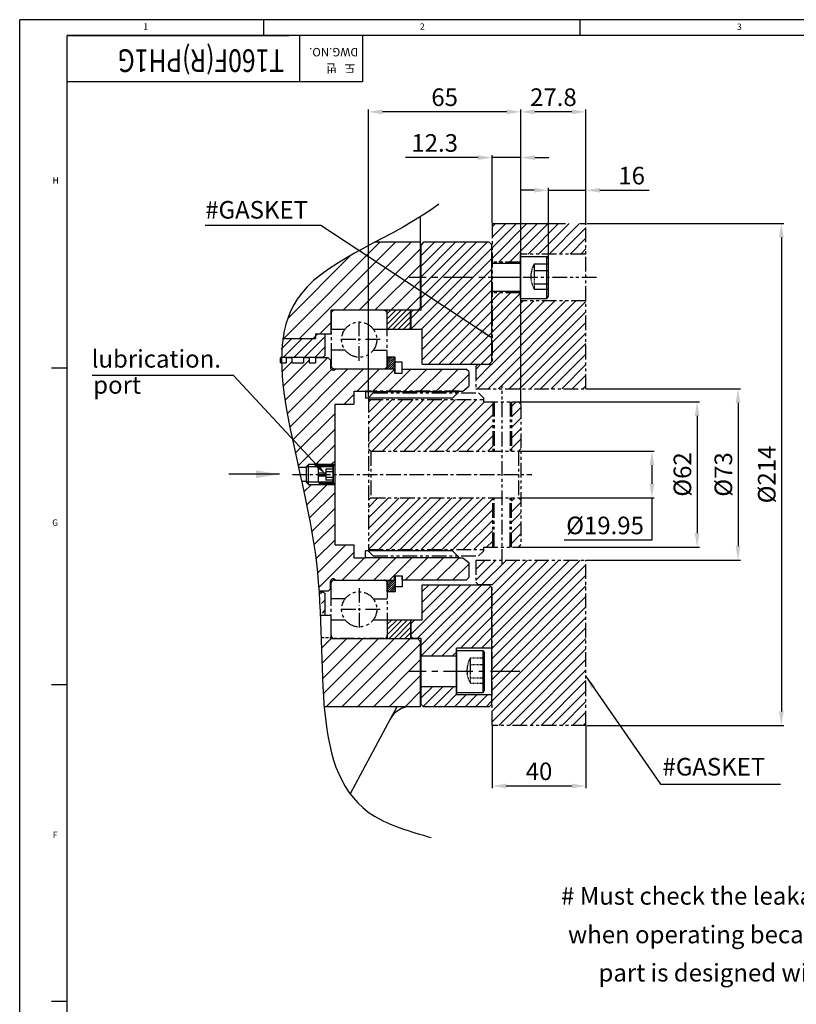
# Model space of a CAD drawing. Units: millimetres. Extents: x 0 to 3121, y -10 to 2219.
# Drawn here: x 0 to 662, y 1374 to 2214 of the extents above; entities that cross this region are included whole.
import ezdxf

# ---------------------------------------------------------------- set-up
doc = ezdxf.new("R2010")
doc.units = ezdxf.units.MM
doc.header["$LTSCALE"] = 10
for name, pattern in [('CENTER', [2, 1.25, -0.25, 0.25, -0.25]), ('HIDDEN', [0.375, 0.25, -0.125]), ('PHANTOM', [2.5, 1.25, -0.25, 0.25, -0.25, 0.25, -0.25])]:
    doc.linetypes.add(name, pattern=pattern)
for name, color, linetype in [('1', 1, 'CENTER'), ('14', 14, 'Continuous'), ('2', 5, 'PHANTOM'), ('22', 7, 'Continuous'), ('3', 3, 'HIDDEN'), ('4', 4, 'Continuous'), ('DIM', 6, 'Continuous')]:
    doc.layers.add(name, color=color, linetype=linetype)
doc.styles.add('GHS', font='romans', dxfattribs={"bigfont": 'ghs'})
doc.styles.get("Standard").update_dxf_attribs({"font": 'txt.shx', "bigfont": 'whgtxt.shx'})
doc.dimstyles.new('A0 2x', dxfattribs={"dimtxt": 10, "dimasz": 8, "dimexe": 2, "dimexo": 0.7, "dimgap": 2, "dimtad": 1, "dimtoh": 1, "dimdec": 3, "dimlfac": 0.5, "dimdsep": 46, "dimtxsty": 'Standard', "dimcen": 0.09, "dimclrd": 2, "dimclre": 2, "dimclrt": 6, "dimadec": 0, "dimazin": 2, "dimtfac": 1, "dimtdec": 3, "dimtmove": 0, "dimatfit": 3, "dimfxl": 0, "dimtolj": 1, "dimarcsym": 0})
doc.dimstyles.new('A1', dxfattribs={"dimtxt": 5, "dimasz": 4.5, "dimexe": 2, "dimexo": 0.7, "dimgap": 2, "dimtad": 1, "dimtoh": 1, "dimdec": 3, "dimzin": 9, "dimdsep": 46, "dimtxsty": 'Standard', "dimcen": 0, "dimclrd": 2, "dimclre": 2, "dimclrt": 6, "dimadec": 0, "dimazin": 2, "dimtfac": 1, "dimtdec": 3, "dimtmove": 0, "dimatfit": 3, "dimfxl": 0, "dimtolj": 1, "dimarcsym": 0})
pattern_1 = [(45, (915.142, 1406.413), (-6.73519, 6.73519), [])]

# ---------------------------------------------------------------- blocks, each defined once
blk = doc.blocks.new('160_출력축카바3')
at = {"layer": '14'}
h = blk.add_hatch(dxfattribs=at)
h.set_pattern_fill('ANSI31', color=256, style=0)
h.paths.add_polyline_path([(30, 28), (29, 29), (1, 29), (0, 28), (0, 14), (30, 14)])
h.paths.add_polyline_path([(30, 14), (0, 14), (0, 0), (-3.4, 0), (-4.4, -1), (-4.4, -8), (0.4, -8), (0.4, -23), (29, -23), (30, -22)])
h.paths.add_polyline_path([(30, -118), (29, -117), (0.4, -117), (0.4, -132), (-4.4, -132), (-4.4, -139), (-3.4, -140), (0, -140), (0, -147.5), (15, -147.5), (15, -144), (30, -144)])
h.paths.add_polyline_path([(30, -164), (15, -164), (15, -160.5), (0, -160.5), (0, -168), (1, -169), (29, -169), (30, -168)])
for p, q in [((0, 28), (1, 29)), ((0, 0), (0, 28)), ((29, 29), (1, 29)), ((30, 28), (29, 29)), ((30, 28), (30, -22)), ((-4.4, -1), (-3.4, 0)), ((0, 0), (-3.4, 0)), ((-4.4, -8), (0.4, -8)), ((0.4, -23), (0.4, -8)), ((0.4, -23), (29, -23)), ((29, -23), (30, -22)), ((0.4, -117), (29, -117)), ((0.4, -132), (0.4, -117)), ((29, -117), (30, -118)), ((30, -118), (30, -168)), ((-4.4, -132), (0.4, -132)), ((-4.4, -139), (-3.4, -140)), ((0, -140), (-3.4, -140)), ((0, -168), (0, -140)), ((15, -164), (15, -144)), ((15, -147.5), (0, -147.5)), ((15, -160.5), (0, -160.5)), ((0, -168), (1, -169)), ((29, -169), (1, -169)), ((29, -169), (30, -168))]:
    blk.add_line(p, q)
at = {"color": 7}
for p, q in [((30, -144), (15, -144)), ((30, -164), (15, -164))]:
    blk.add_line(p, q, dxfattribs=at)
at = {"layer": '1'}
for p, q in [((42.07, 14), (-5.11, 14)), ((42.07, -154), (-5.11, -154))]:
    blk.add_line(p, q, dxfattribs=at)
at = {"layer": '22'}
for p, q in [((-4.4, -1), (-4.4, -8)), ((-4.4, -132), (-4.4, -139))]:
    blk.add_line(p, q, dxfattribs=at)
blk = doc.blocks.new('*D50')
at = {"layer": 'DEFPOINTS', "color": 0}
for p in [(425.5, 1846.14), (425.5, 1806.24), (539.32, 1806.24)]:
    blk.add_point(p, dxfattribs=at)
at = {"layer": 'DIM', "color": 2, "lineweight": -2}
for p, q in [((426.2, 1846.14), (541.32, 1846.14)), ((539.32, 1834.14), (539.32, 1818.24)), ((426.2, 1806.24), (541.32, 1806.24)), ((539.32, 1806.24), (539.32, 1770.24)), ((539.32, 1770.24), (464.32, 1770.24))]:
    blk.add_line(p, q, dxfattribs=at)
at = {"layer": 'DIM', "color": 2}
for points in [[(537.32, 1834.14), (541.32, 1834.14), (539.32, 1846.14)], [(537.32, 1818.24), (541.32, 1818.24), (539.32, 1806.24)]]:
    blk.add_solid(points, dxfattribs=at)
at = {"layer": 'DIM', "color": 6, "insert": (499.32, 1782.74), "char_height": 15, "attachment_point": 5}
blk.add_mtext('\\A1;%%c19.95', dxfattribs=at)
blk = doc.blocks.new('*D51')
at = {"layer": 'DEFPOINTS', "color": 0}
for p in [(425.5, 1888.19), (425.5, 1764.19), (577.83, 1764.19)]:
    blk.add_point(p, dxfattribs=at)
at = {"layer": 'DIM', "color": 2, "lineweight": -2}
for p, q in [((426.2, 1888.19), (579.83, 1888.19)), ((577.83, 1876.19), (577.83, 1776.19)), ((426.2, 1764.19), (579.83, 1764.19))]:
    blk.add_line(p, q, dxfattribs=at)
at = {"layer": 'DIM', "color": 2}
for points in [[(575.83, 1876.19), (579.83, 1876.19), (577.83, 1888.19)], [(575.83, 1776.19), (579.83, 1776.19), (577.83, 1764.19)]]:
    blk.add_solid(points, dxfattribs=at)
at = {"layer": 'DIM', "color": 6, "insert": (565.33, 1826.19), "char_height": 15, "attachment_point": 5, "rotation": 90}
blk.add_mtext('\\A1;%%c62', dxfattribs=at)
blk = doc.blocks.new('*D14')
at = {"layer": 'DEFPOINTS', "color": 0}
for p in [(482.5, 1899.19), (482.5, 1753.19), (612.76, 1753.19)]:
    blk.add_point(p, dxfattribs=at)
at = {"layer": 'DIM', "color": 2, "lineweight": -2}
for p, q in [((483.2, 1899.19), (614.76, 1899.19)), ((612.76, 1887.19), (612.76, 1765.19)), ((483.2, 1753.19), (614.76, 1753.19))]:
    blk.add_line(p, q, dxfattribs=at)
at = {"layer": 'DIM', "color": 2}
for points in [[(610.76, 1887.19), (614.76, 1887.19), (612.76, 1899.19)], [(610.76, 1765.19), (614.76, 1765.19), (612.76, 1753.19)]]:
    blk.add_solid(points, dxfattribs=at)
at = {"layer": 'DIM', "color": 6, "insert": (600.26, 1826.19), "char_height": 15, "attachment_point": 5, "rotation": 90}
blk.add_mtext('\\A1;%%c73', dxfattribs=at)
blk = doc.blocks.new('*D15')
at = {"layer": 'DEFPOINTS', "color": 0}
for p in [(483, 2040.19), (483, 1612.19), (649.73, 1612.19)]:
    blk.add_point(p, dxfattribs=at)
at = {"layer": 'DIM', "color": 2, "lineweight": -2}
for p, q in [((483.7, 2040.19), (651.73, 2040.19)), ((649.73, 2028.19), (649.73, 1624.19)), ((483.7, 1612.19), (651.73, 1612.19))]:
    blk.add_line(p, q, dxfattribs=at)
at = {"layer": 'DIM', "color": 2}
for points in [[(647.73, 2028.19), (651.73, 2028.19), (649.73, 2040.19)], [(647.73, 1624.19), (651.73, 1624.19), (649.73, 1612.19)]]:
    blk.add_solid(points, dxfattribs=at)
at = {"layer": 'DIM', "color": 6, "insert": (637.23, 1826.19), "char_height": 15, "attachment_point": 5, "rotation": 90}
blk.add_mtext('\\A1;%%c214', dxfattribs=at)
blk = doc.blocks.new('*D52')
at = {"layer": 'DEFPOINTS', "color": 0}
for p in [(297.5, 2135.39), (297.5, 1891.69), (427.5, 1886.19)]:
    blk.add_point(p, dxfattribs=at)
at = {"layer": 'DIM', "color": 2, "lineweight": -2}
for p, q in [((297.5, 1892.39), (297.5, 2137.39)), ((415.5, 2135.39), (309.5, 2135.39)), ((427.5, 1886.89), (427.5, 2137.39))]:
    blk.add_line(p, q, dxfattribs=at)
at = {"layer": 'DIM', "color": 2}
for points in [[(309.5, 2137.39), (309.5, 2133.39), (297.5, 2135.39)], [(415.5, 2137.39), (415.5, 2133.39), (427.5, 2135.39)]]:
    blk.add_solid(points, dxfattribs=at)
at = {"layer": 'DIM', "color": 6, "insert": (362.5, 2147.89), "char_height": 15, "attachment_point": 5}
blk.add_mtext('\\A1;65', dxfattribs=at)
blk = doc.blocks.new('*D16')
at = {"layer": 'DEFPOINTS', "color": 0}
for p in [(403, 1612.19), (483, 1612.19), (483, 1560.57)]:
    blk.add_point(p, dxfattribs=at)
at = {"layer": 'DIM', "color": 2, "lineweight": -2}
for p, q in [((403, 1611.49), (403, 1558.57)), ((483, 1611.49), (483, 1558.57)), ((415, 1560.57), (471, 1560.57))]:
    blk.add_line(p, q, dxfattribs=at)
at = {"layer": 'DIM', "color": 2}
for points in [[(415, 1562.57), (415, 1558.57), (403, 1560.57)], [(471, 1562.57), (471, 1558.57), (483, 1560.57)]]:
    blk.add_solid(points, dxfattribs=at)
at = {"layer": 'DIM', "color": 6, "insert": (443, 1573.07), "char_height": 15, "attachment_point": 5}
blk.add_mtext('\\A1;40', dxfattribs=at)
blk = doc.blocks.new('160취부대')
at = {"layer": '2'}
h = blk.add_hatch(dxfattribs=at)
h.set_pattern_fill('ANSI31', color=256, scale=2, style=0)
h.paths.add_polyline_path([(54.8, 266.18), (-25.2, 266.18), (-25.2, 233.18), (-1.2, 233.18), (-1.2, 240.18), (54.8, 240.18)])
h.paths.add_polyline_path([(54.8, 200.18), (-1.2, 200.18), (-1.2, 207.18), (-25.2, 207.18), (-25.2, 146.13), (-37.2, 146.13), (-39.2, 144.13), (-39.2, 125.18), (54.8, 125.18)])
h.paths.add_polyline_path([(54.8, -20.82), (-39.2, -20.82), (-39.2, -39.77), (-37.2, -41.77), (-31, -41.77), (-25.2, -41.77), (-25.2, -115.82), (54.8, -115.82)])
h.paths.add_polyline_path([(54.8, -115.82), (-25.2, -115.82), (-25.2, -161.82), (54.8, -161.82)])
for p, q in [((-25.2, 266.18), (-25.2, 146.13)), ((54.8, 125.18), (54.8, 266.18)), ((54.8, 240.18), (-1.2, 240.18)), ((-1.2, 240.18), (-1.2, 200.18)), ((-1.2, 233.18), (-25.2, 233.18)), ((63.82, 220.18), (-33.9, 220.18)), ((-1.2, 207.18), (-25.2, 207.18)), ((54.8, 200.18), (-1.2, 200.18)), ((-37.2, 146.13), (-39.2, 144.13)), ((-39.2, 144.13), (-39.2, 125.18)), ((-37.2, 146.13), (-25.2, 146.13)), ((-25.2, 146.13), (-25.2, 146.13)), ((-39.2, 125.18), (54.8, 125.18)), ((-39.2, -20.82), (54.8, -20.82)), ((-39.2, -20.82), (-39.2, -39.77)), ((54.8, -161.82), (54.8, -20.82)), ((-37.2, -41.77), (-39.2, -39.77)), ((-37.2, -41.77), (-31, -41.77)), ((-31, -41.77), (-25.2, -41.77)), ((-25.2, -161.82), (-25.2, -41.77)), ((54.8, -161.82), (-25.2, -161.82))]:
    blk.add_line(p, q, dxfattribs=at)
at = {"layer": '2', "ltscale": 5}
blk.add_line((-25.2, 266.18), (54.8, 266.18), dxfattribs=at)
blk = doc.blocks.new('*D54')
at = {"layer": 'DEFPOINTS', "color": 0}
for p in [(403, 2096.39), (403, 2040.19), (427.5, 1886.19)]:
    blk.add_point(p, dxfattribs=at)
at = {"layer": 'DIM', "color": 2, "lineweight": -2}
for p, q in [((391, 2096.39), (329, 2096.39)), ((403, 2040.89), (403, 2098.39)), ((427.5, 2096.39), (403, 2096.39)), ((427.5, 1886.89), (427.5, 2098.39)), ((439.5, 2096.39), (451.5, 2096.39))]:
    blk.add_line(p, q, dxfattribs=at)
at = {"layer": 'DIM', "color": 2}
for points in [[(391, 2098.39), (391, 2094.39), (403, 2096.39)], [(439.5, 2098.39), (439.5, 2094.39), (427.5, 2096.39)]]:
    blk.add_solid(points, dxfattribs=at)
at = {"layer": 'DIM', "color": 6, "insert": (354, 2108.89), "char_height": 15, "attachment_point": 5}
blk.add_mtext('\\A1;12.3', dxfattribs=at)
blk = doc.blocks.new('*D66')
at = {"layer": 'DEFPOINTS', "color": 0}
for p in [(427.5, 2135.39), (483, 2040.19), (427.5, 1886.19)]:
    blk.add_point(p, dxfattribs=at)
at = {"layer": 'DIM', "color": 2, "lineweight": -2}
for p, q in [((427.5, 1886.89), (427.5, 2137.39)), ((471, 2135.39), (439.5, 2135.39)), ((483, 2040.89), (483, 2137.39))]:
    blk.add_line(p, q, dxfattribs=at)
at = {"layer": 'DIM', "color": 2}
for points in [[(439.5, 2137.39), (439.5, 2133.39), (427.5, 2135.39)], [(471, 2137.39), (471, 2133.39), (483, 2135.39)]]:
    blk.add_solid(points, dxfattribs=at)
at = {"layer": 'DIM', "color": 6, "insert": (455.25, 2147.89), "char_height": 15, "attachment_point": 5}
blk.add_mtext('\\A1;27.8', dxfattribs=at)
blk = doc.blocks.new('*D67')
at = {"layer": 'DEFPOINTS', "color": 0}
for p in [(483, 2068.54), (483, 2040.19), (451, 2010.11)]:
    blk.add_point(p, dxfattribs=at)
at = {"layer": 'DIM', "color": 2, "lineweight": -2}
for p, q in [((439, 2068.54), (427, 2068.54)), ((451, 2010.81), (451, 2070.54)), ((451, 2068.54), (483, 2068.54)), ((483, 2040.89), (483, 2070.54)), ((495, 2068.54), (537, 2068.54))]:
    blk.add_line(p, q, dxfattribs=at)
at = {"layer": 'DIM', "color": 2}
for points in [[(439, 2070.54), (439, 2066.54), (451, 2068.54)], [(495, 2070.54), (495, 2066.54), (483, 2068.54)]]:
    blk.add_solid(points, dxfattribs=at)
at = {"layer": 'DIM', "color": 6, "insert": (522, 2081.04), "char_height": 15, "attachment_point": 5}
blk.add_mtext('\\A1;16', dxfattribs=at)

msp = doc.modelspace()

# ---------------------------------------------------------------- hatches: boundary and pattern name
at = {"layer": '14'}
h = msp.add_hatch(dxfattribs=at)
h.set_pattern_fill('ANSI31', color=256, scale=3, style=0)
h.set_pattern_definition(pattern_1)
edge = h.paths.add_edge_path()
edge.add_line((341.6044, 2024.188), (302.8849, 2024.188))
edge.add_spline(control_points=[(302.8849, 2024.188), (277.9324, 2010.9386), (239.0969, 1989.8242), (226.6595, 1956.6404), (224.5993, 1942.268)], knot_values=[124.97379345, 124.97379345, 124.97379345, 124.97379345, 204.78768601, 255.57540262, 255.57540262, 255.57540262, 255.57540262], degree=3, periodic=0)
edge.add_line((224.5993, 1942.268), (250.4844, 1942.268))
edge.add_line((250.4844, 1942.268), (252.4044, 1944.188))
edge.add_line((252.4044, 1944.188), (252.4044, 1946.188))
edge.add_line((252.4044, 1946.188), (260.4044, 1946.188))
edge.add_line((260.4044, 1946.188), (260.4044, 1946.188))
edge.add_line((260.4044, 1946.188), (265.6044, 1946.188))
edge.add_line((265.6044, 1946.188), (265.6044, 1963.188))
edge.add_line((265.6044, 1963.188), (265.6044, 1966.203))
edge.add_line((265.6044, 1966.203), (339.6044, 1966.203))
edge.add_line((339.6044, 1966.203), (341.6044, 1968.203))
edge.add_line((341.6044, 1968.203), (341.6044, 2024.188))
edge = h.paths.add_edge_path()
edge.add_line((383.0044, 1914.0776), (380.9933, 1916.0886))
edge.add_line((380.9933, 1916.0886), (326.2044, 1916.0886))
edge.add_line((326.2044, 1916.0886), (326.2044, 1912.688))
edge.add_line((326.2044, 1912.688), (319.8044, 1912.688))
edge.add_line((319.8044, 1912.688), (319.8044, 1916.212))
edge.add_line((319.8044, 1916.212), (310.9831, 1916.212))
edge.add_arc((310.6044, 1919.188), 3, 270, 277.2522464, ccw=False)
edge.add_line((310.6044, 1916.188), (269.7379, 1916.188))
edge.add_line((269.7379, 1916.188), (268.6044, 1915.5336))
edge.add_arc((267.4044, 1917.612), 2.4, 180, 300, ccw=False)
edge.add_line((265.0044, 1917.612), (265.0044, 1923.688))
edge.add_line((265.0044, 1923.688), (263.0044, 1925.688))
edge.add_line((263.0044, 1925.688), (252.2044, 1925.688))
edge.add_line((252.2044, 1925.688), (252.2044, 1921.388))
edge.add_line((252.2044, 1921.388), (246.9644, 1921.388))
edge.add_line((246.9644, 1921.388), (246.9644, 1925.688))
edge.add_line((246.9644, 1925.688), (242.1644, 1925.688))
edge.add_line((242.1644, 1925.688), (242.1644, 1921.388))
edge.add_line((242.1644, 1921.388), (232.1644, 1921.388))
edge.add_line((232.1644, 1921.388), (232.1644, 1925.688))
edge.add_line((232.1644, 1925.688), (227.3644, 1925.688))
edge.add_line((227.3644, 1925.688), (227.3644, 1922.188))
edge.add_line((227.3644, 1922.188), (227.3644, 1921.388))
edge.add_line((227.3644, 1921.388), (223.4027, 1921.388))
edge.add_spline(control_points=[(223.4027, 1921.388), (223.8148, 1895.6757), (230.1971, 1866.4499), (237.1644, 1835.2926)], knot_values=[279.09888498, 279.09888498, 279.09888498, 279.09888498, 362.51074429, 362.51074429, 362.51074429, 362.51074429], degree=3, periodic=0)
edge.add_spline(control_points=[(237.1644, 1835.2926), (237.3953, 1834.2598), (237.6269, 1833.225), (237.8589, 1832.188)], knot_values=[362.51074429, 362.51074429, 362.51074429, 362.51074429, 365.27557324, 365.27557324, 365.27557324, 365.27557324], degree=3, periodic=0)
edge.add_line((237.8589, 1832.188), (244.4855, 1832.188))
edge.add_line((244.4855, 1832.188), (244.4855, 1832.688))
edge.add_line((244.4855, 1832.688), (246.4855, 1834.688))
edge.add_line((246.4855, 1834.688), (269.0052, 1834.688))
edge.add_line((269.0052, 1834.688), (269.0052, 1886.188))
edge.add_line((269.0052, 1886.188), (285.0052, 1886.188))
edge.add_line((285.0052, 1886.188), (285.0052, 1897.188))
edge.add_line((285.0052, 1897.188), (295.0052, 1897.188))
edge.add_line((295.0052, 1897.188), (375.0044, 1897.188))
edge.add_line((375.0044, 1897.188), (378.0044, 1897.188))
edge.add_line((378.0044, 1897.188), (383.0044, 1901.3835))
edge.add_line((383.0044, 1901.3835), (383.0044, 1914.0776))
h = msp.add_hatch(dxfattribs=at)
h.set_pattern_fill('ANSI31', color=256, style=0)
h.set_pattern_definition([(45, (915.142, 1406.4125), (-2.245064, 2.245064), [])])
h.paths.add_polyline_path([(333.3044, 1966.203), (313.6044, 1966.203), (313.6044, 1950.188), (333.3044, 1950.188)])
h.paths.add_polyline_path([(333.3044, 1702.188), (313.6044, 1702.188), (313.6044, 1686.173), (333.3044, 1686.173)])
h = msp.add_hatch(dxfattribs=at)
h.set_pattern_fill('ANSI31', color=256, scale=2, style=0)
h.set_pattern_definition([(45, (171.6044, 1702.188), (-4.49013, 4.49013), [])])
h.paths.add_polyline_path([(258.3679, 1707.1798), (258.4586, 1706.188), (260.4044, 1706.188), (260.4044, 1724.9733), (258.4044, 1726.128), (256.4266, 1726.128), (256.6867, 1723.8207), (256.9901, 1721.0369), (257.2835, 1718.2568), (257.5673, 1715.4807), (257.8423, 1712.709), (258.1089, 1709.942)])
h.paths.add_polyline_path([(224.0657, 1942.268), (223.9691, 1941.6915), (223.6601, 1939.604), (223.3877, 1937.4967), (223.1513, 1935.37), (222.9501, 1933.2242), (222.7833, 1931.0595), (222.6504, 1928.8762), (222.5504, 1926.6745), (222.5375, 1926.248), (258.4044, 1926.248), (260.4044, 1927.4027), (260.4044, 1946.188), (252.4044, 1946.188), (252.4044, 1942.268)])
h = msp.add_hatch(dxfattribs=at)
h.set_pattern_fill('ANSI31', color=256, scale=0.4, style=0)
h.set_pattern_definition([(45, (313.6044, 1726.188), (-0.898026, 0.898026), [])])
h.paths.add_polyline_path([(320.2044, 1921.888), (320.2044, 1926.188), (313.6044, 1926.188), (313.6044, 1916.412), (320.2044, 1916.412)])
h.paths.add_polyline_path([(320.2044, 1730.488), (320.2044, 1735.964), (313.6044, 1735.964), (313.6044, 1726.188), (320.2044, 1726.188)])
h = msp.add_hatch(dxfattribs=at)
h.set_pattern_fill('ANSI31', color=256, scale=3, style=0)
h.set_pattern_definition(pattern_1)
edge = h.paths.add_edge_path()
edge.add_line((269.0052, 1817.688), (246.4855, 1817.688))
edge.add_line((246.4855, 1817.688), (244.4855, 1819.688))
edge.add_line((244.4855, 1819.688), (244.4855, 1820.188))
edge.add_line((244.4855, 1820.188), (240.5331, 1820.188))
edge.add_spline(control_points=[(240.5331, 1820.188), (243.286, 1807.7369), (245.9962, 1795.0275), (248.3386, 1782.1554)], knot_values=[375.86300098, 375.86300098, 375.86300098, 375.86300098, 408.58920152, 408.58920152, 408.58920152, 408.58920152], degree=3, periodic=0)
edge.add_spline(control_points=[(248.3386, 1782.1554), (250.2134, 1771.8523), (252.4603, 1757.5862), (253.9509, 1743.2162), (254.3076, 1739.3269)], knot_values=[408.58920152, 408.58920152, 408.58920152, 408.58920152, 434.7837769, 444.49606068, 444.49606068, 444.49606068, 444.49606068], degree=3, periodic=0)
edge.add_spline(control_points=[(254.3076, 1739.3269), (254.6938, 1735.1146), (255.0255, 1730.8994), (255.3138, 1726.688)], knot_values=[444.49606068, 444.49606068, 444.49606068, 444.49606068, 455.01485191, 455.01485191, 455.01485191, 455.01485191], degree=3, periodic=0)
edge.add_line((255.3138, 1726.688), (263.0044, 1726.688))
edge.add_line((263.0044, 1726.688), (265.0044, 1728.688))
edge.add_line((265.0044, 1728.688), (265.0044, 1734.764))
edge.add_arc((267.4044, 1734.764), 2.4, 60, 180, ccw=False)
edge.add_line((268.6044, 1736.8425), (269.7379, 1736.188))
edge.add_line((269.7379, 1736.188), (310.6044, 1736.188))
edge.add_arc((310.6044, 1733.188), 3, 82.7477526, 90, ccw=False)
edge.add_line((310.9831, 1736.164), (319.8044, 1736.164))
edge.add_line((319.8044, 1736.164), (319.8044, 1739.688))
edge.add_line((319.8044, 1739.688), (326.2044, 1739.688))
edge.add_line((326.2044, 1739.688), (326.2044, 1736.288))
edge.add_line((326.2044, 1736.288), (381.0044, 1736.288))
edge.add_line((381.0044, 1736.288), (383.0044, 1738.288))
edge.add_line((383.0044, 1738.288), (383.0044, 1750.9925))
edge.add_line((383.0044, 1750.9925), (378.0044, 1755.188))
edge.add_line((378.0044, 1755.188), (375.0044, 1755.188))
edge.add_line((375.0044, 1755.188), (295.0052, 1755.188))
edge.add_line((295.0052, 1755.188), (285.0052, 1755.188))
edge.add_line((285.0052, 1755.188), (285.0052, 1766.188))
edge.add_line((285.0052, 1766.188), (269.0052, 1766.188))
edge.add_line((269.0052, 1766.188), (269.0052, 1817.688))
edge = h.paths.add_edge_path()
edge.add_line((341.6044, 1684.173), (339.6044, 1686.173))
edge.add_line((339.6044, 1686.173), (265.6044, 1686.173))
edge.add_line((265.6044, 1686.173), (265.6044, 1687.188))
edge.add_line((265.6044, 1687.188), (257.0949, 1687.188))
edge.add_spline(control_points=[(257.0949, 1687.188), (257.3716, 1678.0987), (257.6083, 1669.1279), (257.9248, 1660.346)], knot_values=[488.16390039, 488.16390039, 488.16390039, 488.16390039, 511.35352823, 511.35352823, 511.35352823, 511.35352823], degree=3, periodic=0)
edge.add_spline(control_points=[(257.9248, 1660.346), (258.2324, 1651.8099), (258.6154, 1643.4521), (259.1835, 1635.3373)], knot_values=[511.35352823, 511.35352823, 511.35352823, 511.35352823, 533.89408315, 533.89408315, 533.89408315, 533.89408315], degree=3, periodic=0)
edge.add_spline(control_points=[(259.1835, 1635.3373), (259.3519, 1632.9323), (259.5366, 1630.5487), (259.7404, 1628.188)], knot_values=[533.89408315, 533.89408315, 533.89408315, 533.89408315, 540.5745056, 540.5745056, 540.5745056, 540.5745056], degree=3, periodic=0)
edge.add_line((259.7404, 1628.188), (341.6044, 1628.188))
edge.add_line((341.6044, 1628.188), (341.6044, 1684.173))
at = {"layer": '2'}
h = msp.add_hatch(dxfattribs=at)
h.set_pattern_fill('ANSI31', color=256, scale=2, style=0)
h.set_pattern_definition([(45, (297.5044, 1762.188), (-4.49013, 4.49013), [])])
h.paths.add_polyline_path([(403.5044, 1846.138), (403.5044, 1888.188), (395.5044, 1888.188), (395.5044, 1890.188), (297.5044, 1890.188), (297.5044, 1848.138), (299.5044, 1846.138)])
h.paths.add_polyline_path([(395.5044, 1762.188), (395.5044, 1764.188), (403.5044, 1764.188), (403.5044, 1806.238), (299.5044, 1806.238), (297.5044, 1804.238), (297.5044, 1762.188)])
h.paths.add_polyline_path([(419.5044, 1764.188), (425.5044, 1764.188), (427.5044, 1766.188), (427.5044, 1804.238), (425.5044, 1806.238), (419.5044, 1806.238)])
h.paths.add_polyline_path([(427.5044, 1886.188), (425.5044, 1888.188), (419.5044, 1888.188), (419.5044, 1846.138), (425.5044, 1846.138), (427.5044, 1848.138)])

# ---------------------------------------------------------------- linework, layer by layer
for p, q in [((3115.8, 2214), (0, 2214)), ((0, 0), (0, 2214)), ((207.9, 2214), (207.9, 2200.5)), ((477.9, 2214), (477.9, 2200.5)), ((3102.3, 2200.5), (40.5, 2200.5)), ((40.5, 13.5), (40.5, 2200.5)), ((40.5, 2200.5), (229.5, 2200.5)), ((238.616, 2200.5), (238.616, 2160.9285)), ((292.3189, 2200.5), (292.3189, 2160.9285)), ((292.3189, 2160.9285), (40.5, 2160.9285)), ((341.6044, 2045.8426), (341.6044, 1968.203)), ((341.6044, 2024.188), (302.788, 2024.188)), ((427.0044, 2012.188), (449.8044, 2012.188)), ((427.0044, 2012.188), (427.0044, 1976.188)), ((427.0044, 2012.188), (427.0044, 1982.188)), ((449.8044, 1976.188), (449.8044, 2012.188)), ((449.8044, 2012.188), (451.0044, 2010.1096)), ((451.0044, 1978.2665), (451.0044, 2010.1096)), ((427.0044, 2006.188), (402.5044, 2006.188)), ((427.0044, 1982.188), (402.5044, 1982.188)), ((427.0044, 1976.188), (449.8044, 1976.188)), ((449.8044, 1976.188), (451.0044, 1978.2665)), ((339.6044, 1966.203), (265.6044, 1966.203)), ((265.6044, 1946.188), (265.6044, 1966.203)), ((313.6044, 1950.188), (313.6044, 1966.203)), ((333.3044, 1966.203), (313.6044, 1966.203)), ((333.3044, 1950.188), (333.3044, 1966.203)), ((339.6044, 1966.203), (341.6044, 1968.203)), ((313.6044, 1950.188), (333.3044, 1950.188)), ((224.0486, 1942.188), (250.4044, 1942.188)), ((224.0616, 1942.268), (252.4044, 1942.268)), ((250.4044, 1942.188), (252.4044, 1944.188)), ((252.4044, 1946.188), (260.4044, 1946.188)), ((252.4044, 1946.188), (252.4044, 1944.188)), ((252.4044, 1946.188), (260.4044, 1946.188)), ((252.4044, 1946.188), (252.4044, 1942.268)), ((260.4044, 1946.188), (265.6044, 1946.188)), ((260.4044, 1946.188), (260.4044, 1927.4027)), ((222.5349, 1926.248), (258.4044, 1926.248)), ((258.4044, 1926.248), (260.4044, 1927.4027)), ((320.2044, 1926.188), (313.6044, 1926.188)), ((313.6044, 1926.188), (313.6044, 1916.412)), ((320.2044, 1921.888), (320.2044, 1926.188)), ((27, 1917), (40.5, 1917)), ((268.6044, 1915.5336), (269.7795, 1916.212)), ((269.7795, 1916.212), (319.8044, 1916.212)), ((313.6044, 1916.412), (320.2044, 1916.412)), ((319.8044, 1916.212), (319.8044, 1912.688)), ((326.2044, 1921.888), (320.2044, 1921.888)), ((320.2044, 1912.688), (320.2044, 1921.888)), ((326.2044, 1912.688), (326.2044, 1921.888)), ((326.2044, 1916.0886), (380.9933, 1916.0886)), ((326.2044, 1912.688), (326.2044, 1916.0886)), ((383.0044, 1914.0776), (380.9933, 1916.0886)), ((319.8044, 1912.688), (326.2044, 1912.688)), ((383.0044, 1914.0776), (383.0044, 1901.3835)), ((378.0044, 1897.188), (383.0044, 1901.3835)), ((285.0052, 1897.188), (295.0052, 1897.188)), ((285.0052, 1897.188), (285.0052, 1886.188)), ((295.0052, 1897.188), (295.0052, 1891.188)), ((295.0052, 1896.938), (375.0044, 1896.938)), ((369.2544, 1891.188), (295.0052, 1891.188)), ((375.0044, 1896.938), (369.2544, 1891.188)), ((375.0044, 1897.188), (378.0044, 1897.188)), ((375.0044, 1897.188), (375.0044, 1896.938)), ((269.0052, 1886.188), (285.0052, 1886.188)), ((269.0052, 1766.188), (269.0052, 1886.188)), ((244.4855, 1832.188), (237.8589, 1832.188)), ((246.4855, 1834.688), (244.4855, 1832.688)), ((267.0052, 1832.688), (244.4855, 1832.688)), ((244.4855, 1832.688), (244.4855, 1819.688)), ((246.4855, 1817.688), (246.4855, 1834.688)), ((255.7716, 1833.7937), (254.706, 1832.7281)), ((254.706, 1832.7281), (254.706, 1819.6479)), ((267.4932, 1833.7937), (255.7716, 1833.7937)), ((261.0996, 1830.6557), (261.0996, 1821.4273)), ((267.4932, 1830.6557), (261.0996, 1830.6557)), ((267.0052, 1832.688), (269.0052, 1834.688)), ((267.0052, 1832.688), (267.0052, 1819.688)), ((267.4932, 1833.7937), (267.4932, 1818.5823)), ((267.4932, 1832.988), (267.4932, 1819.388)), ((267.4932, 1832.988), (267.4932, 1819.388)), ((261.0996, 1827.2403), (254.706, 1827.2403)), ((261.0996, 1824.8427), (254.706, 1824.8427)), ((267.4932, 1828.3486), (261.0996, 1828.3486)), ((267.4932, 1823.7344), (261.0996, 1823.7344)), ((244.4855, 1820.188), (240.5331, 1820.188)), ((246.4855, 1817.688), (244.4855, 1819.688)), ((267.0052, 1819.688), (244.4855, 1819.688)), ((246.4855, 1817.688), (269.0052, 1817.688)), ((254.706, 1819.6479), (255.7716, 1818.5823)), ((267.4932, 1818.5823), (255.7716, 1818.5823)), ((267.4932, 1821.4273), (261.0996, 1821.4273)), ((267.0052, 1819.688), (269.0052, 1817.688)), ((269.0052, 1766.188), (285.0052, 1766.188)), ((285.0052, 1766.188), (285.0052, 1755.188)), ((285.0052, 1755.188), (295.0052, 1755.188)), ((295.0052, 1755.188), (295.0052, 1761.188)), ((369.2544, 1761.188), (295.0052, 1761.188)), ((295.0052, 1755.438), (375.0044, 1755.438)), ((375.0044, 1755.438), (369.2544, 1761.188)), ((375.0044, 1755.438), (375.0044, 1755.188)), ((375.0044, 1755.188), (378.0044, 1755.188)), ((378.0044, 1755.188), (383.0044, 1750.9925)), ((383.0044, 1750.9925), (383.0044, 1738.288)), ((319.8044, 1739.688), (326.2044, 1739.688)), ((319.8044, 1736.164), (319.8044, 1739.688)), ((320.2044, 1739.688), (320.2044, 1730.488)), ((326.2044, 1736.288), (326.2044, 1739.688)), ((326.2044, 1739.688), (326.2044, 1730.488)), ((381.0044, 1736.288), (383.0044, 1738.288)), ((268.6044, 1736.8425), (269.7795, 1736.164)), ((269.7795, 1736.164), (319.8044, 1736.164)), ((313.6044, 1726.188), (313.6044, 1735.964)), ((313.6044, 1735.964), (320.2044, 1735.964)), ((326.2044, 1730.488), (320.2044, 1730.488)), ((320.2044, 1730.488), (320.2044, 1726.188)), ((326.2044, 1736.288), (381.0044, 1736.288)), ((255.3518, 1726.128), (258.4044, 1726.128)), ((258.4044, 1726.128), (260.4044, 1724.9733)), ((260.4044, 1724.9733), (260.4044, 1706.188)), ((320.2044, 1726.188), (313.6044, 1726.188)), ((256.4241, 1706.188), (265.6044, 1706.188)), ((256.4241, 1706.188), (260.4044, 1706.188)), ((265.6044, 1686.173), (265.6044, 1706.188)), ((313.6044, 1702.188), (333.3044, 1702.188)), ((313.6044, 1702.188), (313.6044, 1686.173)), ((333.3044, 1702.188), (333.3044, 1686.173)), ((339.6044, 1686.173), (265.6044, 1686.173)), ((333.3044, 1686.173), (313.6044, 1686.173)), ((339.6044, 1686.173), (341.6044, 1684.173)), ((341.6044, 1684.173), (341.6044, 1628.188)), ((372.5044, 1676.188), (395.3044, 1676.188)), ((372.5044, 1676.188), (372.5044, 1640.188)), ((395.3044, 1640.188), (395.3044, 1676.188)), ((395.3044, 1676.188), (396.5044, 1674.1096)), ((396.5044, 1642.2665), (396.5044, 1674.1096)), ((27, 1647), (40.5, 1647)), ((372.5044, 1640.188), (395.3044, 1640.188)), ((395.3044, 1640.188), (396.5044, 1642.2665)), ((341.6044, 1628.188), (259.7404, 1628.188)), ((315.9525, 1617.62), (281.8514, 1553.8567)), ((27, 1377), (40.5, 1377))]:
    msp.add_line(p, q)
at = {"ltscale": 7}
for p, q in [((222.1244, 1925.688), (222.1244, 1921.388)), ((227.3644, 1925.688), (227.3644, 1921.388)), ((227.3644, 1925.688), (227.3644, 1922.188)), ((232.1644, 1925.688), (227.3644, 1925.688)), ((232.1644, 1925.688), (232.1644, 1921.388)), ((242.1644, 1925.688), (242.1644, 1921.388)), ((242.1644, 1925.688), (242.1644, 1921.388)), ((246.9644, 1925.688), (242.1644, 1925.688)), ((246.9644, 1925.688), (246.9644, 1921.388)), ((263.0044, 1925.688), (252.2044, 1925.688)), ((252.2044, 1925.688), (252.2044, 1921.388)), ((265.0044, 1923.688), (263.0044, 1925.688)), ((265.0044, 1923.688), (265.0044, 1917.612)), ((222.4413, 1921.388), (227.3644, 1921.388)), ((232.1644, 1921.388), (232.3244, 1921.388)), ((232.1644, 1921.388), (232.3244, 1921.388)), ((232.1644, 1921.388), (242.1644, 1921.388)), ((246.9644, 1921.388), (252.2044, 1921.388)), ((265.0044, 1728.688), (265.0044, 1734.764)), ((263.0044, 1726.688), (255.3138, 1726.688)), ((263.0044, 1726.688), (265.0044, 1728.688))]:
    msp.add_line(p, q, dxfattribs=at)
for centre, radius, start, end in [((267.4044, 1917.612), 2.4, 180, 300), ((267.4044, 1734.764), 2.4, 60, 180), ((333.5888, 1608.188), 20, 90, 151.8617766)]:
    msp.add_arc(centre, radius, start, end)
at = {"layer": '2'}
for p, q in [((310.6044, 1966.188), (268.6044, 1966.188)), ((265.6044, 1963.188), (265.6044, 1950.188)), ((265.6044, 1963.188), (265.6044, 1919.188)), ((289.6044, 1944.188), (289.6044, 1959.188)), ((313.6044, 1919.188), (313.6044, 1963.188)), ((265.6044, 1950.188), (277.6044, 1950.188)), ((301.6044, 1950.188), (313.6044, 1950.188)), ((286.6044, 1941.188), (271.6044, 1941.188)), ((290.6044, 1941.188), (288.6044, 1941.188)), ((289.6044, 1940.188), (289.6044, 1942.188)), ((307.6044, 1941.188), (292.6044, 1941.188)), ((277.6044, 1932.188), (265.6044, 1932.188)), ((265.6044, 1932.188), (265.6044, 1919.188)), ((289.6044, 1922.988), (289.6044, 1938.188)), ((301.6044, 1932.188), (313.6044, 1932.188)), ((313.6044, 1919.188), (313.6044, 1932.188)), ((268.6044, 1916.188), (310.6044, 1916.188)), ((411.5044, 1750.0622), (411.5044, 1902.3138)), ((375.0044, 1897.188), (295.0052, 1897.188)), ((297.5044, 1891.688), (301.5044, 1895.688)), ((297.5044, 1891.688), (297.5044, 1760.688)), ((297.5044, 1890.188), (395.5044, 1890.188)), ((301.5044, 1895.688), (391.5044, 1895.688)), ((395.5044, 1891.688), (391.5044, 1895.688)), ((395.5044, 1891.688), (395.5044, 1888.188)), ((395.5044, 1888.188), (425.5044, 1888.188)), ((403.5044, 1888.188), (403.5044, 1846.138)), ((404.7044, 1888.188), (404.7044, 1846.138)), ((418.3044, 1888.188), (418.3044, 1846.138)), ((419.5044, 1888.188), (419.5044, 1846.138)), ((427.5044, 1886.188), (425.5044, 1888.188)), ((427.5044, 1886.188), (427.5044, 1766.188)), ((299.5044, 1846.138), (297.5044, 1848.138)), ((425.5044, 1846.138), (427.5044, 1848.138)), ((299.5044, 1846.138), (299.5044, 1806.238)), ((299.5044, 1846.138), (425.5044, 1846.138)), ((425.5044, 1846.138), (425.5044, 1806.238)), ((299.5044, 1806.238), (297.5044, 1804.238)), ((299.5044, 1806.238), (425.5044, 1806.238)), ((403.5044, 1764.188), (403.5044, 1806.238)), ((404.7044, 1764.188), (404.7044, 1806.238)), ((418.3044, 1764.188), (418.3044, 1806.238)), ((419.5044, 1764.188), (419.5044, 1806.238)), ((425.5044, 1806.238), (427.5044, 1804.238)), ((395.5044, 1764.188), (395.5044, 1760.688)), ((395.5044, 1764.188), (425.5044, 1764.188)), ((425.5044, 1764.188), (427.5044, 1766.188)), ((375.0044, 1755.188), (295.0052, 1755.188)), ((297.5044, 1762.188), (395.5044, 1762.188)), ((301.5044, 1756.688), (297.5044, 1760.688)), ((301.5044, 1756.688), (391.5044, 1756.688)), ((391.5044, 1756.688), (395.5044, 1760.688)), ((265.6044, 1720.188), (265.6044, 1733.188)), ((265.6044, 1689.188), (265.6044, 1733.188)), ((268.6044, 1736.188), (310.6044, 1736.188)), ((313.6044, 1733.188), (313.6044, 1720.188)), ((313.6044, 1733.188), (313.6044, 1689.188)), ((289.6044, 1729.388), (289.6044, 1714.188)), ((277.6044, 1720.188), (265.6044, 1720.188)), ((301.6044, 1720.188), (313.6044, 1720.188)), ((286.6044, 1711.188), (271.6044, 1711.188)), ((290.6044, 1711.188), (288.6044, 1711.188)), ((289.6044, 1712.188), (289.6044, 1710.188)), ((289.6044, 1708.188), (289.6044, 1693.188)), ((307.6044, 1711.188), (292.6044, 1711.188)), ((265.6044, 1689.188), (265.6044, 1702.188)), ((265.6044, 1702.188), (277.6044, 1702.188)), ((301.6044, 1702.188), (313.6044, 1702.188)), ((310.6044, 1686.188), (268.6044, 1686.188)), ((321.6044, 1628.188), (315.9525, 1617.62))]:
    msp.add_line(p, q, dxfattribs=at)
at = {"layer": '2', "color": 1, "linetype": 'CENTER'}
msp.add_line((232.6282, 1826.188), (436.7356, 1826.188), dxfattribs=at)
at = {"layer": '2'}
for centre in [(289.6044, 1941.188), (289.6044, 1711.188)]:
    msp.add_circle(centre, 15, dxfattribs=at)
for centre, start, end in [((268.6044, 1963.188), 90, 180), ((310.6044, 1963.188), 0, 90), ((268.6044, 1919.188), 180, 270), ((310.6044, 1919.188), 270, 0), ((268.6044, 1733.188), 90, 180), ((310.6044, 1733.188), 0, 90), ((268.6044, 1689.188), 180, 270), ((310.6044, 1689.188), 270, 0)]:
    msp.add_arc(centre, 3, start, end, dxfattribs=at)
at = {"layer": '3', "ltscale": 0.3}
for p, q in [((439.0044, 2005.735), (451.0044, 2005.735)), ((439.0044, 1984.188), (439.0044, 2005.735)), ((451.0044, 1999.9615), (439.0044, 1999.9615)), ((451.0044, 1988.4145), (439.0044, 1988.4145)), ((439.0044, 1984.188), (451.0044, 1984.188)), ((384.5044, 1669.735), (396.5044, 1669.735)), ((384.5044, 1648.188), (384.5044, 1669.735)), ((396.5044, 1663.9615), (384.5044, 1663.9615)), ((396.5044, 1652.4145), (384.5044, 1652.4145)), ((384.5044, 1648.188), (396.5044, 1648.188))]:
    msp.add_line(p, q, dxfattribs=at)
at = {"layer": '3'}
msp.add_line((257.0949, 1687.188), (265.6044, 1687.188), dxfattribs=at)
msp.add_line((257.0949, 1687.188), (265.6044, 1687.188), dxfattribs=at)
at = {"layer": '3', "ltscale": 0.3}
for centre in [(456.9785, 1994.9615), (402.4785, 1658.9615)]:
    msp.add_arc(centre, 20.9556, 149.0619593, 210.9380407, dxfattribs=at)
at = {"layer": '4'}
for p, q in [((269.0052, 1834.688), (246.4855, 1834.688)), ((267.4932, 1832.7281), (254.706, 1832.7281)), ((267.4932, 1819.6479), (254.706, 1819.6479))]:
    msp.add_line(p, q, dxfattribs=at)
msp.add_open_spline([(357.5318, 2056.6995), (319.1649, 2027.7849), (174.8855, 1983.6943), (282.6031, 1758.4129), (240.9159, 1548.3811), (333.4028, 1521.6807), (350.885, 1516.6337)], degree=3, knots=[65.00211935, 65.00211935, 65.00211935, 65.00211935, 204.78768601, 434.7837769, 656.45892074, 708.12702212, 708.12702212, 708.12702212, 708.12702212], dxfattribs=at)

# ---------------------------------------------------------------- block references
at = {"xscale": 2, "yscale": 2, "zscale": 2}
msp.add_blockref('160_출력축카바3', (342.5044, 1966.188), dxfattribs=at)
at = {"layer": '2'}
msp.add_blockref('160취부대', (428.206, 1774.0095), dxfattribs=at)

# ---------------------------------------------------------------- texts
at = {"style": 'GHS'}
for s, p in [('1', (105.4128, 2205.6205)), ('2', (341.366, 2205.4212)), ('3', (611.8526, 2205.3026)), ('H', (27.9952, 2074.3118)), ('G', (27.7253, 1782.4401)), ('F', (28.1483, 1516.1366))]:
    msp.add_text(s, height=5.4, dxfattribs=at).set_placement(p)
at = {"color": 7, "style": 'GHS', "width": 0.8}
msp.add_text('T160F(R)PH1G', height=19.326883, rotation=180, dxfattribs=at).set_placement((225.6131, 2188.7255))
at = {"color": 9, "style": 'GHS'}
for s, p in [('DWG.NO.', (288.8538, 2189.8969)), ('도   번', (286.1629, 2176.1601))]:
    msp.add_text(s, height=7.19482, rotation=180, dxfattribs=at).set_placement(p)
at = {"color": 7, "style": 'GHS'}
for s, p in [('#GASKET ', (158.2722, 2044.3926)), ('lubrication.', (61.3806, 1917.3219)), ('port', (62.7208, 1895.0738)), ('#GASKET ', (548.306, 1569.4704)), ('# Must check the leakage of oil  ', (461.8308, 1459.3347)), ('  when operating because the pump assembled', (458.5384, 1426.4312)), ('part is designed with force-lubrication.', (493.7381, 1393.8395))]:
    msp.add_text(s, height=15, dxfattribs=at).set_placement(p)

# ---------------------------------------------------------------- dimensions: what is measured, and where the dimension line sits
at = {"layer": 'DIM'}
for base, p1, p2, override, picture, middle in [((297.5044, 2135.3922), (427.5044, 1886.188), (297.5044, 1891.688), {"dimtxt": 15, "dimasz": 12, "dimgap": 5}, '*D52', (362.5044, 2135.3922)), ((427.5043968777, 2135.3921967124), (483.0043968777, 2040.1880197348), (427.5043968777, 1886.1880197348), {"dimtxt": 15, "dimasz": 12, "dimgap": 5, "dimdec": 1}, '*D66', (455.2543968777, 2135.3921967124)), ((403.0043968777, 2096.3852166215), (427.5043968777, 1886.1880197348), (403.0043968777, 2040.1880197348), {"dimtxt": 15, "dimasz": 12, "dimgap": 5, "dimdec": 1}, '*D54', (354.0043968777, 2096.3852166215)), ((483.0044, 2068.5387), (451.0044, 2010.1096), (483.0044, 2040.188), {"dimtxt": 15, "dimasz": 12, "dimgap": 5, "dimdec": 1}, '*D67', (522.0044, 2068.5387)), ((483.0044, 1560.5685), (403.0044, 1612.188), (483.0044, 1612.188), {"dimtxt": 15, "dimasz": 12, "dimgap": 5}, '*D16', (443.0044, 1560.5685))]:
    dim = msp.add_linear_dim(base=base, p1=p1, p2=p2, dimstyle='A0 2x', override=override, dxfattribs=at)
    dim.commit()
    dim.dimension.update_dxf_attribs({"geometry": picture, "text_midpoint": middle, "dimtype": 160})
for base, p1, p2, picture, middle in [((649.7286, 1612.188), (483.0044, 2040.188), (483.0044, 1612.188), '*D15', (649.7286, 1826.188)), ((612.7569, 1753.188), (482.5044, 1899.188), (482.5044, 1753.188), '*D14', (612.7569, 1826.188)), ((577.8296, 1764.188), (425.5044, 1888.188), (425.5044, 1764.188), '*D51', (577.8296, 1826.188)), ((539.3176, 1806.238), (425.5044, 1846.138), (425.5044, 1806.238), '*D50', (499.3176, 1770.238))]:
    dim = msp.add_linear_dim(base=base, p1=p1, p2=p2, angle=90, dimstyle='A0 2x', override={"dimtxt": 15, "dimasz": 12, "dimgap": 5, "dimpost": '%%c<>'}, dxfattribs=at)
    dim.commit()
    dim.dimension.update_dxf_attribs({"geometry": picture, "text_midpoint": middle, "dimtype": 160})

# ---------------------------------------------------------------- leaders
for points, dimstyle, override in [([(402.9044, 1942.4827), (256.9186, 2038.5), (158.1244, 2038.5)], 'A1', {"dimasz": 12, "dimgap": 2, "dimtad": 0}), ([(260.9902, 1826.188), (182.5031, 1910.6313), (61.8271, 1910.6313)], 'A1', {"dimasz": 12, "dimgap": 2, "dimtad": 0}), ([(221.4908, 1826.383), (178.3429, 1826.383)], 'A0 2x', {"dimtxt": 12, "dimasz": 20, "dimgap": 5, "dimpost": '%%c<>'}), ([(482.5044, 1654.5924), (546.6493, 1562.0238), (649.0717, 1562.0238)], 'A1', {"dimasz": 12, "dimgap": 2, "dimtad": 0})]:
    msp.add_leader(points, dimstyle=dimstyle, override=override, dxfattribs=at)

doc.saveas('drawing.dxf')
